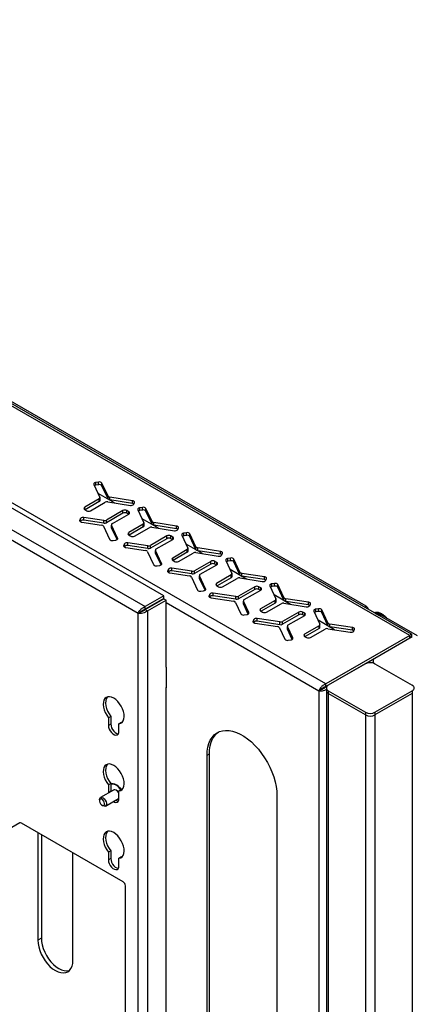
# Model space of a CAD drawing. Units: millimetres. Extents: x 0 to 7128, y 0 to 5040.
# Drawn here: x 6318 to 6556, y 2433 to 3031 of the extents above; entities that cross this region are included whole.
import ezdxf

# ---------------------------------------------------------------- set-up
doc = ezdxf.new("R2010")
doc.units = ezdxf.units.MM
doc.header["$LTSCALE"] = 12

msp = doc.modelspace()

# ---------------------------------------------------------------- linework, layer by layer
at = {"color": 7, "linetype": 'Continuous', "lineweight": 25}
for p, q in [((6554.34, 2657.22), (5906.73, 3031.07)), ((6555.41, 2657.95), (5909.66, 3030.73)), ((6405.14, 2681.3), (5948.45, 2944.94)), ((5937.14, 2938.41), (6393.83, 2674.77)), ((6389.64, 2670.66), (5935.67, 2932.72)), ((6527.88, 2674.94), (6240.08, 2841.08)), ((6503.43, 2627.83), (6202.61, 2801.49)), ((6365.62, 2750.41), (6364, 2750.16)), ((6364, 2748.52), (6364, 2750.16)), ((6365.62, 2748.77), (6365.62, 2750.41)), ((6371.34, 2741.83), (6367.68, 2749.72)), ((6367.68, 2748.09), (6367.68, 2749.72)), ((6362.81, 2748.97), (6366.47, 2741.08)), ((6365.62, 2748.77), (6364, 2748.52)), ((6371.34, 2740.2), (6367.68, 2748.09)), ((6366.04, 2740.14), (6357.22, 2735.05)), ((6366.04, 2738.51), (6357.45, 2733.55)), ((6360.78, 2732.99), (6369.6, 2738.08)), ((6375.32, 2737.7), (6365.38, 2743.44)), ((6366.04, 2738.51), (6366.04, 2740.14)), ((6366.53, 2739.19), (6366.53, 2740.83)), ((6371.23, 2738.33), (6384.89, 2736.22)), ((6371.34, 2740.2), (6371.34, 2741.83)), ((6386.2, 2739.03), (6372.53, 2741.14)), ((6372.53, 2739.51), (6372.53, 2741.14)), ((6386.2, 2737.4), (6372.53, 2739.51)), ((6386.2, 2737.4), (6386.2, 2739.03)), ((6386.95, 2736.91), (6387.39, 2737.84)), ((6357.22, 2733.68), (6358.41, 2732.99)), ((6380.4, 2733.04), (6370.39, 2727.26)), ((6380.4, 2731.4), (6380.4, 2733.04)), ((6383.96, 2732.35), (6382.77, 2733.04)), ((6382.77, 2731.4), (6382.77, 2733.04)), ((6389.48, 2733.57), (6393.14, 2725.68)), ((6392.29, 2735.01), (6390.66, 2734.76)), ((6390.66, 2733.13), (6390.66, 2734.76)), ((6392.29, 2733.38), (6390.66, 2733.13)), ((6392.29, 2733.38), (6392.29, 2735.01)), ((6398.01, 2726.44), (6394.34, 2734.33)), ((6394.34, 2732.69), (6394.34, 2734.33)), ((6398.01, 2724.8), (6394.34, 2732.69)), ((6354.67, 2728.19), (6354.23, 2727.25)), ((6354.67, 2726.55), (6354.58, 2726.37)), ((6354.67, 2726.55), (6354.67, 2728.19)), ((6355.42, 2726.06), (6367.47, 2724.2)), ((6368.77, 2727.01), (6356.72, 2728.87)), ((6356.72, 2727.24), (6356.72, 2728.87)), ((6368.77, 2725.38), (6356.72, 2727.24)), ((6368.77, 2725.38), (6368.77, 2727.01)), ((6380.4, 2731.4), (6370.39, 2725.63)), ((6370.39, 2725.63), (6370.39, 2727.26)), ((6373.96, 2725.2), (6383.96, 2730.98)), ((6383.74, 2730.85), (6382.77, 2731.4)), ((6401.99, 2722.31), (6392.04, 2728.05)), ((6398.01, 2724.8), (6398.01, 2726.44)), ((6412.86, 2723.64), (6399.19, 2725.75)), ((6399.19, 2724.12), (6399.19, 2725.75)), ((6368.65, 2723.51), (6372.32, 2715.62)), ((6373.46, 2724.52), (6373.46, 2722.88)), ((6377.18, 2716.38), (6373.52, 2724.27)), ((6373.52, 2722.63), (6373.52, 2724.27)), ((6376.84, 2715.49), (6373.52, 2722.63)), ((6392.7, 2724.75), (6383.89, 2719.66)), ((6392.7, 2723.11), (6384.11, 2718.15)), ((6387.45, 2717.6), (6396.27, 2722.69)), ((6392.7, 2723.11), (6392.7, 2724.75)), ((6393.2, 2723.8), (6393.2, 2725.43)), ((6397.89, 2722.94), (6411.56, 2720.83)), ((6412.86, 2722), (6399.19, 2724.12)), ((6412.86, 2722), (6412.86, 2723.64)), ((6413.62, 2721.51), (6414.05, 2722.45)), ((6374.37, 2714.94), (6376, 2715.19)), ((6383.89, 2718.29), (6385.07, 2717.6)), ((6407.06, 2717.64), (6397.06, 2711.87)), ((6407.06, 2716.01), (6397.06, 2710.23)), ((6400.62, 2709.81), (6410.63, 2715.59)), ((6407.06, 2716.01), (6407.06, 2717.64)), ((6410.63, 2716.96), (6409.44, 2717.64)), ((6409.44, 2716.01), (6409.44, 2717.64)), ((6410.4, 2715.46), (6409.44, 2716.01)), ((6416.14, 2718.18), (6419.8, 2710.29)), ((6418.95, 2719.62), (6417.33, 2719.37)), ((6417.33, 2717.74), (6417.33, 2719.37)), ((6418.95, 2717.99), (6417.33, 2717.74)), ((6418.95, 2717.99), (6418.95, 2719.62)), ((6424.67, 2711.04), (6421.01, 2718.93)), ((6421.01, 2717.3), (6421.01, 2718.93)), ((6424.67, 2709.41), (6421.01, 2717.3)), ((6381.33, 2712.79), (6380.9, 2711.86)), ((6381.33, 2711.16), (6381.25, 2710.97)), ((6381.33, 2711.16), (6381.33, 2712.79)), ((6382.08, 2710.67), (6394.13, 2708.81)), ((6395.43, 2711.62), (6383.39, 2713.48)), ((6383.39, 2711.85), (6383.39, 2713.48)), ((6395.43, 2709.98), (6383.39, 2711.85)), ((6395.32, 2708.12), (6398.98, 2700.23)), ((6395.43, 2709.98), (6395.43, 2711.62)), ((6397.06, 2710.23), (6397.06, 2711.87)), ((6400.13, 2709.12), (6400.13, 2707.49)), ((6403.85, 2700.98), (6400.19, 2708.87)), ((6400.19, 2707.24), (6400.19, 2708.87)), ((6419.37, 2709.35), (6410.55, 2704.26)), ((6428.65, 2706.91), (6418.7, 2712.66)), ((6419.37, 2707.72), (6419.37, 2709.35)), ((6419.86, 2708.41), (6419.86, 2710.04)), ((6424.67, 2709.41), (6424.67, 2711.04)), ((6439.53, 2708.24), (6425.86, 2710.36)), ((6425.86, 2708.72), (6425.86, 2710.36)), ((6439.53, 2706.61), (6425.86, 2708.72)), ((6439.53, 2706.61), (6439.53, 2708.24)), ((6403.5, 2700.1), (6400.19, 2707.24)), ((6410.55, 2702.89), (6411.74, 2702.21)), ((6419.37, 2707.72), (6410.78, 2702.76)), ((6414.11, 2702.21), (6422.93, 2707.3)), ((6433.73, 2702.25), (6423.72, 2696.47)), ((6424.55, 2707.55), (6438.22, 2705.43)), ((6433.73, 2700.62), (6433.73, 2702.25)), ((6437.29, 2701.56), (6436.1, 2702.25)), ((6436.1, 2700.62), (6436.1, 2702.25)), ((6440.28, 2706.12), (6440.71, 2707.06)), ((6442.8, 2702.79), (6446.47, 2694.9)), ((6445.62, 2704.23), (6443.99, 2703.98)), ((6443.99, 2702.34), (6443.99, 2703.98)), ((6445.62, 2702.59), (6443.99, 2702.34)), ((6445.62, 2702.59), (6445.62, 2704.23)), ((6451.34, 2695.65), (6447.67, 2703.54)), ((6447.67, 2701.91), (6447.67, 2703.54)), ((6451.34, 2694.02), (6447.67, 2701.91)), ((6401.04, 2699.54), (6402.66, 2699.8)), ((6408, 2697.4), (6407.56, 2696.46)), ((6408, 2695.77), (6408, 2697.4)), ((6422.1, 2696.22), (6410.05, 2698.09)), ((6410.05, 2696.45), (6410.05, 2698.09)), ((6422.1, 2694.59), (6410.05, 2696.45)), ((6422.1, 2694.59), (6422.1, 2696.22)), ((6433.73, 2700.62), (6423.72, 2694.84)), ((6423.72, 2694.84), (6423.72, 2696.47)), ((6427.29, 2694.42), (6437.29, 2700.19)), ((6437.06, 2700.06), (6436.1, 2700.62)), ((6455.31, 2691.52), (6445.37, 2697.26)), ((6408, 2695.77), (6407.91, 2695.58)), ((6408.75, 2695.28), (6420.79, 2693.41)), ((6421.98, 2692.73), (6425.64, 2684.84)), ((6426.79, 2693.73), (6426.79, 2692.1)), ((6430.51, 2685.59), (6426.85, 2693.48)), ((6426.85, 2691.85), (6426.85, 2693.48)), ((6430.16, 2684.71), (6426.85, 2691.85)), ((6446.03, 2693.96), (6437.21, 2688.87)), ((6446.03, 2692.33), (6437.44, 2687.37)), ((6440.78, 2686.81), (6449.6, 2691.9)), ((6446.03, 2692.33), (6446.03, 2693.96)), ((6446.52, 2693.01), (6446.52, 2694.65)), ((6451.22, 2692.15), (6464.89, 2690.04)), ((6451.34, 2694.02), (6451.34, 2695.65)), ((6466.19, 2692.85), (6452.52, 2694.96)), ((6452.52, 2693.33), (6452.52, 2694.96)), ((6466.19, 2691.22), (6452.52, 2693.33)), ((6466.19, 2691.22), (6466.19, 2692.85)), ((6466.94, 2690.73), (6467.38, 2691.66)), ((6427.7, 2684.15), (6429.32, 2684.4)), ((6437.21, 2687.5), (6438.4, 2686.81)), ((6460.39, 2686.86), (6450.39, 2681.08)), ((6460.39, 2685.22), (6450.39, 2679.45)), ((6453.95, 2679.02), (6463.96, 2684.8)), ((6460.39, 2685.22), (6460.39, 2686.86)), ((6463.96, 2686.17), (6462.77, 2686.86)), ((6462.77, 2685.22), (6462.77, 2686.86)), ((6463.73, 2684.67), (6462.77, 2685.22)), ((6469.47, 2687.39), (6473.13, 2679.5)), ((6472.28, 2688.83), (6470.66, 2688.58)), ((6470.66, 2686.95), (6470.66, 2688.58)), ((6472.28, 2687.2), (6470.66, 2686.95)), ((6472.28, 2687.2), (6472.28, 2688.83)), ((6478, 2680.26), (6474.34, 2688.15)), ((6474.34, 2686.51), (6474.34, 2688.15)), ((6478, 2678.62), (6474.34, 2686.51)), ((6405.14, 2681.3), (6393.83, 2674.77)), ((6405.14, 2679.67), (6393.83, 2673.14)), ((6393.88, 2673.05), (6405.19, 2679.58)), ((6395.29, 2672.23), (6406.61, 2678.76)), ((6405.14, 2679.67), (6405.14, 2681.3)), ((6405.19, 2679.58), (6406.61, 2678.76)), ((6406.61, 2637.94), (6406.61, 2678.76)), ((6433.04, 2682.26), (6432.6, 2681.32)), ((6433.04, 2680.63), (6432.95, 2680.44)), ((6433.04, 2680.63), (6433.04, 2682.26)), ((6433.79, 2680.13), (6447.46, 2678.02)), ((6448.76, 2680.83), (6435.1, 2682.94)), ((6435.1, 2681.31), (6435.1, 2682.94)), ((6448.76, 2679.2), (6435.1, 2681.31)), ((6448.76, 2679.2), (6448.76, 2680.83)), ((6450.39, 2679.45), (6450.39, 2681.08)), ((6453.46, 2678.34), (6453.46, 2676.71)), ((6456.74, 2671.13), (6453.52, 2678.09)), ((6453.52, 2676.45), (6453.52, 2678.09)), ((6472.7, 2678.57), (6463.88, 2673.48)), ((6481.98, 2676.13), (6472.03, 2681.87)), ((6472.7, 2676.93), (6472.7, 2678.57)), ((6473.19, 2677.62), (6473.19, 2679.25)), ((6478, 2678.62), (6478, 2680.26)), ((6492.86, 2677.46), (6479.19, 2679.57)), ((6479.19, 2677.94), (6479.19, 2679.57)), ((6492.86, 2675.82), (6479.19, 2677.94)), ((6393.83, 2673.14), (6393.83, 2674.77)), ((6393.88, 2673.05), (6395.29, 2672.23)), ((6395.29, 2672.23), (6395.29, 2104.04)), ((6448.65, 2677.33), (6451.87, 2670.38)), ((6456.39, 2670.25), (6453.52, 2676.45)), ((6463.88, 2672.11), (6465.07, 2671.42)), ((6472.7, 2676.93), (6464.11, 2671.98)), ((6467.44, 2671.42), (6476.26, 2676.51)), ((6477.88, 2676.76), (6491.55, 2674.65)), ((6492.86, 2675.82), (6492.86, 2677.46)), ((6493.61, 2675.33), (6494.04, 2676.27)), ((6496.13, 2672), (6499.8, 2664.11)), ((6498.94, 2673.44), (6497.32, 2673.19)), ((6497.32, 2671.56), (6497.32, 2673.19)), ((6498.94, 2671.81), (6498.94, 2673.44)), ((6504.66, 2664.86), (6501, 2672.75)), ((6501, 2671.12), (6501, 2672.75)), ((6389.64, 2670.66), (6391.05, 2671.47)), ((6389.64, 2105.61), (6389.64, 2670.66)), ((6453.93, 2669.69), (6455.55, 2669.95)), ((6459.7, 2666.87), (6459.27, 2665.93)), ((6459.7, 2665.23), (6459.7, 2666.87)), ((6475.43, 2665.44), (6461.76, 2667.55)), ((6461.76, 2665.92), (6461.76, 2667.55)), ((6487.06, 2671.46), (6477.05, 2665.69)), ((6487.06, 2669.83), (6477.05, 2664.06)), ((6480.61, 2663.63), (6490.62, 2669.41)), ((6487.06, 2669.83), (6487.06, 2671.46)), ((6490.62, 2670.78), (6489.43, 2671.46)), ((6489.43, 2669.83), (6489.43, 2671.46)), ((6490.39, 2669.28), (6489.43, 2669.83)), ((6498.94, 2671.81), (6497.32, 2671.56)), ((6508.64, 2660.73), (6498.7, 2666.48)), ((6504.66, 2663.23), (6501, 2671.12)), ((6532.78, 2671.08), (6532.73, 2671.05)), ((6533.2, 2671.2), (6532.83, 2670.99)), ((6533.64, 2671.27), (6532.99, 2670.9)), ((6533.18, 2670.79), (6533.8, 2671.15)), ((6534.1, 2671.29), (6533.2, 2670.77)), ((6533.4, 2670.66), (6534.27, 2671.16)), ((6534.57, 2671.26), (6533.46, 2670.62)), ((6533.67, 2670.5), (6534.75, 2671.12)), ((6535.07, 2671.18), (6533.78, 2670.44)), ((6533.86, 2671.15), (6533.82, 2671.15)), ((6534, 2670.31), (6535.24, 2671.03)), ((6535.57, 2671.06), (6534.14, 2670.23)), ((6534.39, 2671.16), (6534.28, 2671.16)), ((6534.37, 2670.1), (6535.75, 2670.9)), ((6536.08, 2670.88), (6534.55, 2670)), ((6534.92, 2671.1), (6534.76, 2671.12)), ((6534.79, 2669.86), (6536.26, 2670.71)), ((6536.6, 2670.66), (6535, 2669.73)), ((6535.25, 2669.59), (6536.78, 2670.48)), ((6535.45, 2670.99), (6535.26, 2671.04)), ((6537.12, 2670.39), (6535.5, 2669.45)), ((6536.07, 2669.74), (6535.53, 2669.43)), ((6535.98, 2670.82), (6535.76, 2670.9)), ((6536.52, 2670.61), (6536.28, 2670.71)), ((6536.63, 2669.81), (6537.3, 2670.2)), ((6537.64, 2670.07), (6536.98, 2669.69)), ((6558.88, 2657.04), (6537.07, 2669.64)), ((6537.24, 2669.54), (6537.83, 2669.87)), ((6538.16, 2669.71), (6537.55, 2669.36)), ((6537.82, 2669.2), (6538.34, 2669.51)), ((6538.68, 2669.31), (6538.15, 2669.01)), ((6538.43, 2668.85), (6538.86, 2669.1)), ((6539.19, 2668.88), (6538.79, 2668.65)), ((6539.07, 2668.48), (6539.36, 2668.65)), ((6539.68, 2668.4), (6539.45, 2668.26)), ((6539.73, 2668.1), (6539.86, 2668.17)), ((6540.17, 2667.89), (6540.13, 2667.87)), ((6459.7, 2665.23), (6459.62, 2665.05)), ((6460.46, 2664.74), (6474.12, 2662.63)), ((6475.43, 2663.8), (6461.76, 2665.92)), ((6475.31, 2661.94), (6478.54, 2654.99)), ((6475.43, 2663.8), (6475.43, 2665.44)), ((6477.05, 2664.06), (6477.05, 2665.69)), ((6480.12, 2662.95), (6480.12, 2661.31)), ((6483.41, 2655.74), (6480.18, 2662.69)), ((6480.18, 2661.06), (6480.18, 2662.69)), ((6483.06, 2654.86), (6480.18, 2661.06)), ((6499.36, 2663.17), (6490.54, 2658.08)), ((6499.36, 2661.54), (6490.77, 2656.58)), ((6494.11, 2656.03), (6502.92, 2661.12)), ((6499.36, 2661.54), (6499.36, 2663.17)), ((6499.85, 2662.23), (6499.85, 2663.86)), ((6504.55, 2661.37), (6518.22, 2659.25)), ((6504.66, 2663.23), (6504.66, 2664.86)), ((6519.52, 2662.06), (6505.85, 2664.18)), ((6505.85, 2662.55), (6505.85, 2664.18)), ((6519.52, 2660.43), (6505.85, 2662.55)), ((6519.52, 2660.43), (6519.52, 2662.06)), ((6520.27, 2659.94), (6520.71, 2660.88)), ((6480.6, 2654.3), (6482.22, 2654.55)), ((6490.54, 2656.71), (6491.73, 2656.03)), ((6554.34, 2657.22), (6503.43, 2627.83)), ((6554.34, 2655.58), (6503.43, 2626.19)), ((6555.81, 2656.37), (6533.18, 2643.31)), ((6554.34, 2655.58), (6554.34, 2657.22)), ((6555.31, 2656.66), (6554.44, 2656.16)), ((6554.44, 2656.16), (6555.31, 2656.66)), ((6555.81, 2656.37), (6555.31, 2656.66)), ((6532.7, 2642.97), (6528.1, 2640.32)), ((6406.75, 2638.02), (6406.61, 2638.1)), ((6406.75, 2638.02), (6406.61, 2637.94)), ((6406.75, 2625.44), (6406.75, 2638.02)), ((6527.52, 2640.04), (6504.9, 2626.98)), ((6532.01, 2640.94), (6531.46, 2640.63)), ((6532.01, 2641.68), (6532.01, 2640.51)), ((6533.18, 2640.04), (6555.81, 2626.98)), ((6406.75, 2625.77), (6406.61, 2625.69)), ((6406.61, 2163.64), (6406.61, 2625.69)), ((6406.61, 2625.53), (6406.75, 2625.44)), ((6499.24, 2623.71), (6500.65, 2624.53)), ((6500.57, 2624.56), (6500.57, 2624.54)), ((6502.01, 2624.96), (6502.01, 2625.19)), ((6503.43, 2626.19), (6503.43, 2627.83)), ((6504.41, 2626.65), (6503.48, 2626.11)), ((6503.48, 2626.11), (6503.9, 2625.86)), ((6503.72, 2625.35), (6503.72, 2623.71)), ((6506.03, 2627.69), (6506.06, 2627.65)), ((6508.15, 2628.92), (6508.18, 2628.88)), ((6508.67, 2629.16), (6508.64, 2629.2)), ((6499.24, 2623.71), (6499.24, 2058.67)), ((6503.72, 2623.71), (6503.72, 1973.89)), ((6504.9, 2623.71), (6527.52, 2610.65)), ((6504.9, 2623.71), (6504.9, 2622.08)), ((6527.52, 2609.02), (6504.9, 2622.08)), ((6504.9, 2622.08), (6504.9, 1972.47)), ((6533.18, 2610.65), (6555.81, 2623.71)), ((6555.81, 2622.08), (6533.18, 2609.02)), ((6555.81, 2623.71), (6555.81, 2622.08)), ((6555.81, 2622.08), (6555.81, 1965.95)), ((6373.02, 2608.15), (6371.61, 2607.34)), ((6371.61, 2607.34), (6371.61, 2602.68)), ((6373.02, 2608.15), (6373.02, 2603.5)), ((6527.52, 2610.65), (6527.52, 2609.02)), ((6527.52, 2609.02), (6527.52, 1959.41)), ((6533.18, 2610.65), (6533.18, 2609.02)), ((6533.18, 2609.02), (6533.18, 1958.68)), ((6373.02, 2603.5), (6371.61, 2602.68)), ((6379.38, 2604.48), (6377.97, 2603.66)), ((6377.97, 2599.01), (6377.97, 2603.66)), ((6379.38, 2604.48), (6379.94, 2604.58)), ((6431.36, 2584.51), (6432.77, 2585.33)), ((6431.36, 2176.24), (6431.36, 2584.51)), ((6432.77, 2177.06), (6432.77, 2585.33)), ((6373.02, 2567.33), (6371.61, 2566.51)), ((6371.61, 2566.51), (6371.61, 2561.85)), ((6373.02, 2567.33), (6373.02, 2562.67)), ((6373.09, 2566.89), (6373.02, 2566.85)), ((6374.7, 2563.43), (6366.78, 2558.86)), ((6373.02, 2562.67), (6371.61, 2561.85)), ((6371.61, 2561.85), (6371.61, 2561.65)), ((6373.02, 2562.67), (6373.02, 2562.46)), ((6377.7, 2558.23), (6377.97, 2558.46)), ((6379.38, 2563.65), (6377.97, 2562.84)), ((6377.97, 2558.18), (6377.97, 2562.84)), ((6379.38, 2563.65), (6379.94, 2563.75)), ((6473.78, 2560.02), (6473.78, 2151.75)), ((6366.16, 2557.48), (6366.16, 2556.83)), ((6367.72, 2554.14), (6368.28, 2553.81)), ((6369.78, 2553.66), (6377.7, 2558.23)), ((6317.82, 2543.45), (6277.62, 2520.23)), ((6380.44, 2507.76), (6318.8, 2543.34)), ((6328.83, 2537.54), (6328.83, 2472.22)), ((6330.95, 2536.33), (6330.95, 2473.44)), ((6350.04, 2459.97), (6350.04, 2525.3)), ((6373.02, 2526.5), (6371.61, 2525.68)), ((6371.61, 2525.68), (6371.61, 2521.03)), ((6373.02, 2526.5), (6373.02, 2521.84)), ((6379.38, 2522.83), (6377.97, 2522.01)), ((6379.38, 2522.83), (6379.94, 2522.92)), ((6373.02, 2521.84), (6371.61, 2521.03)), ((6377.97, 2517.35), (6377.97, 2522.01)), ((6381.86, 2278.31), (6381.86, 2505.31)), ((6330.95, 2473.44), (6328.83, 2472.22))]:
    msp.add_line(p, q, dxfattribs=at)
at = {"color": 8, "linetype": 'Continuous', "lineweight": 25}
for p, q in [((6357.22, 2733.68), (6357.22, 2735.05)), ((6383.96, 2730.98), (6383.96, 2732.35)), ((6354.23, 2726.75), (6354.23, 2727.25)), ((6377.18, 2715.87), (6377.18, 2716.38)), ((6383.89, 2718.29), (6383.89, 2719.66)), ((6410.63, 2715.59), (6410.63, 2716.96)), ((6380.9, 2711.36), (6380.9, 2711.86)), ((6410.55, 2702.89), (6410.55, 2704.26)), ((6403.85, 2700.48), (6403.85, 2700.98)), ((6407.56, 2695.96), (6407.56, 2696.46)), ((6437.29, 2700.19), (6437.29, 2701.56)), ((6430.51, 2685.09), (6430.51, 2685.59)), ((6437.21, 2687.5), (6437.21, 2688.87)), ((6463.96, 2684.8), (6463.96, 2686.17)), ((6403.73, 2678.85), (6403.83, 2678.79)), ((6432.6, 2680.82), (6432.6, 2681.32)), ((6406.61, 2677.19), (6499.24, 2623.71)), ((6463.88, 2672.11), (6463.88, 2673.48)), ((6526.93, 2674.4), (6527.88, 2674.94)), ((6456.74, 2670.63), (6456.74, 2671.13)), ((6459.27, 2665.43), (6459.27, 2665.93)), ((6490.62, 2669.41), (6490.62, 2670.78)), ((6537.07, 2669.64), (6536.12, 2669.09)), ((6483.41, 2655.24), (6483.41, 2655.74)), ((6490.54, 2656.71), (6490.54, 2658.08)), ((6328.84, 2537.55), (6328.83, 2537.54))]:
    msp.add_line(p, q, dxfattribs=at)
at = {"color": 7, "linetype": 'Continuous', "lineweight": 25, "flags": 128}
for points in [[(6364, 2750.16), (6363.69, 2750.09), (6363.41, 2749.99), (6363.17, 2749.86), (6362.98, 2749.7), (6362.84, 2749.53), (6362.77, 2749.34), (6362.76, 2749.15), (6362.81, 2748.97)], [(6387.39, 2737.84), (6387.44, 2738.03), (6387.43, 2738.22), (6387.35, 2738.4), (6387.22, 2738.58), (6387.03, 2738.73), (6386.79, 2738.86), (6386.51, 2738.96), (6386.2, 2739.03)], [(6390.66, 2734.76), (6390.36, 2734.7), (6390.08, 2734.59), (6389.84, 2734.46), (6389.64, 2734.31), (6389.51, 2734.14), (6389.43, 2733.95), (6389.42, 2733.76), (6389.48, 2733.57)], [(6354.23, 2727.25), (6354.18, 2727.06), (6354.19, 2726.87), (6354.26, 2726.69), (6354.4, 2726.51), (6354.59, 2726.36), (6354.83, 2726.23), (6355.11, 2726.13), (6355.42, 2726.06)], [(6373.52, 2722.63), (6373.48, 2722.76), (6373.46, 2722.88)], [(6414.05, 2722.45), (6414.1, 2722.64), (6414.09, 2722.83), (6414.02, 2723.01), (6413.88, 2723.19), (6413.69, 2723.34), (6413.45, 2723.47), (6413.17, 2723.57), (6412.86, 2723.64)], [(6376, 2715.19), (6376.3, 2715.26), (6376.58, 2715.36), (6376.82, 2715.49), (6377.02, 2715.64), (6377.15, 2715.81), (6377.23, 2716), (6377.24, 2716.19), (6377.18, 2716.38)], [(6417.33, 2719.37), (6417.02, 2719.3), (6416.74, 2719.2), (6416.5, 2719.07), (6416.31, 2718.92), (6416.17, 2718.74), (6416.1, 2718.56), (6416.09, 2718.37), (6416.14, 2718.18)], [(6380.9, 2711.86), (6380.84, 2711.67), (6380.85, 2711.48), (6380.93, 2711.29), (6381.06, 2711.12), (6381.26, 2710.97), (6381.5, 2710.84), (6381.78, 2710.74), (6382.08, 2710.67)], [(6440.71, 2707.06), (6440.77, 2707.24), (6440.76, 2707.43), (6440.68, 2707.62), (6440.55, 2707.79), (6440.35, 2707.95), (6440.11, 2708.08), (6439.83, 2708.18), (6439.53, 2708.24)], [(6400.19, 2707.24), (6400.14, 2707.36), (6400.13, 2707.49)], [(6443.99, 2703.98), (6443.68, 2703.91), (6443.4, 2703.81), (6443.16, 2703.68), (6442.97, 2703.52), (6442.84, 2703.35), (6442.76, 2703.17), (6442.75, 2702.98), (6442.8, 2702.79)], [(6402.66, 2699.8), (6402.97, 2699.86), (6403.25, 2699.96), (6403.49, 2700.09), (6403.68, 2700.25), (6403.82, 2700.42), (6403.89, 2700.61), (6403.9, 2700.8), (6403.85, 2700.98)], [(6407.56, 2696.46), (6407.51, 2696.28), (6407.52, 2696.09), (6407.59, 2695.9), (6407.73, 2695.73), (6407.92, 2695.57), (6408.16, 2695.44), (6408.44, 2695.34), (6408.75, 2695.28)], [(6426.85, 2691.85), (6426.81, 2691.97), (6426.79, 2692.1)], [(6467.38, 2691.66), (6467.43, 2691.85), (6467.42, 2692.04), (6467.35, 2692.23), (6467.21, 2692.4), (6467.02, 2692.55), (6466.78, 2692.68), (6466.5, 2692.78), (6466.19, 2692.85)], [(6429.32, 2684.4), (6429.63, 2684.47), (6429.91, 2684.57), (6430.15, 2684.7), (6430.35, 2684.85), (6430.48, 2685.03), (6430.56, 2685.21), (6430.57, 2685.4), (6430.51, 2685.59)], [(6470.66, 2688.58), (6470.35, 2688.52), (6470.07, 2688.42), (6469.83, 2688.29), (6469.64, 2688.13), (6469.5, 2687.96), (6469.43, 2687.77), (6469.42, 2687.58), (6469.47, 2687.39)], [(6432.6, 2681.32), (6432.55, 2681.13), (6432.56, 2680.94), (6432.63, 2680.76), (6432.77, 2680.59), (6432.96, 2680.43), (6433.2, 2680.3), (6433.48, 2680.2), (6433.79, 2680.13)], [(6453.52, 2676.45), (6453.47, 2676.58), (6453.46, 2676.71)], [(6494.04, 2676.27), (6494.1, 2676.46), (6494.09, 2676.65), (6494.01, 2676.83), (6493.88, 2677.01), (6493.68, 2677.16), (6493.44, 2677.29), (6493.16, 2677.39), (6492.86, 2677.46)], [(6497.32, 2673.19), (6497.01, 2673.12), (6496.73, 2673.02), (6496.49, 2672.89), (6496.3, 2672.74), (6496.17, 2672.56), (6496.09, 2672.38), (6496.08, 2672.19), (6496.13, 2672)], [(6455.55, 2669.95), (6455.86, 2670.01), (6456.14, 2670.11), (6456.38, 2670.24), (6456.57, 2670.4), (6456.71, 2670.57), (6456.79, 2670.76), (6456.8, 2670.95), (6456.74, 2671.13)], [(6459.27, 2665.93), (6459.21, 2665.74), (6459.22, 2665.55), (6459.3, 2665.37), (6459.44, 2665.19), (6459.63, 2665.04), (6459.87, 2664.91), (6460.15, 2664.81), (6460.46, 2664.74)], [(6480.18, 2661.06), (6480.14, 2661.19), (6480.12, 2661.31)], [(6520.71, 2660.88), (6520.76, 2661.06), (6520.75, 2661.25), (6520.68, 2661.44), (6520.54, 2661.61), (6520.35, 2661.77), (6520.11, 2661.9), (6519.83, 2662), (6519.52, 2662.06)], [(6482.22, 2654.55), (6482.53, 2654.62), (6482.81, 2654.72), (6483.05, 2654.85), (6483.24, 2655), (6483.38, 2655.18), (6483.45, 2655.36), (6483.46, 2655.55), (6483.41, 2655.74)], [(6502.01, 2625.19), (6501.99, 2625.48), (6501.96, 2625.63)], [(6377.97, 2603.66), (6379.01, 2603.93), (6379.88, 2604.51), (6380.54, 2605.4), (6380.97, 2606.54), (6381.15, 2607.9), (6381.07, 2609.42), (6380.74, 2611.04), (6380.17, 2612.69), (6379.38, 2614.31), (6378.4, 2615.83), (6377.28, 2617.19), (6376.06, 2618.33), (6374.79, 2619.21), (6373.51, 2619.8), (6372.29, 2620.07), (6371.17, 2620), (6370.2, 2619.61), (6369.41, 2618.9), (6368.84, 2617.91), (6368.51, 2616.67), (6368.43, 2615.24), (6368.61, 2613.67), (6369.04, 2612.03), (6369.7, 2610.39), (6370.57, 2608.8), (6371.61, 2607.34)], [(6371.05, 2619.97), (6370.82, 2619.71), (6370.25, 2618.72), (6369.92, 2617.49), (6369.84, 2616.06), (6370.02, 2614.49), (6370.45, 2612.85), (6371.11, 2611.2), (6371.98, 2609.62), (6373.02, 2608.15)], [(6371.61, 2602.68), (6371.73, 2601.57), (6372.11, 2600.4), (6372.7, 2599.27), (6373.47, 2598.26), (6374.33, 2597.47), (6375.24, 2596.94), (6376.11, 2596.74), (6376.87, 2596.86), (6377.46, 2597.31), (6377.84, 2598.04), (6377.97, 2599.01)], [(6373.02, 2603.5), (6373.15, 2602.39), (6373.52, 2601.22), (6374.12, 2600.08), (6374.88, 2599.08), (6375.75, 2598.28), (6376.65, 2597.76), (6377.52, 2597.55), (6377.63, 2597.55)], [(6431.36, 2584.51), (6431.48, 2587.09), (6431.85, 2589.49), (6432.47, 2591.69), (6433.32, 2593.67), (6434.39, 2595.39), (6435.68, 2596.84), (6437.17, 2598), (6438.84, 2598.87), (6440.66, 2599.42), (6442.63, 2599.65), (6444.72, 2599.56), (6446.89, 2599.15), (6449.14, 2598.42), (6451.42, 2597.39), (6453.72, 2596.07), (6456, 2594.46), (6458.24, 2592.6), (6460.42, 2590.49), (6462.51, 2588.17), (6464.47, 2585.67), (6466.3, 2583.01), (6467.97, 2580.22), (6469.46, 2577.34), (6470.75, 2574.4), (6471.82, 2571.44), (6472.67, 2568.48), (6473.29, 2565.57), (6473.66, 2562.74), (6473.78, 2560.02)], [(6432.77, 2585.33), (6432.89, 2587.91), (6433.27, 2590.31), (6433.88, 2592.51), (6434.73, 2594.48), (6435.81, 2596.21), (6437.1, 2597.66), (6438.29, 2598.63)], [(6377.97, 2562.84), (6379.01, 2563.1), (6379.88, 2563.69), (6380.54, 2564.57), (6380.97, 2565.71), (6381.15, 2567.07), (6381.07, 2568.59), (6380.74, 2570.21), (6380.17, 2571.86), (6379.38, 2573.48), (6378.4, 2575), (6377.28, 2576.36), (6376.06, 2577.5), (6374.79, 2578.39), (6373.51, 2578.97), (6372.29, 2579.24), (6371.17, 2579.17), (6370.2, 2578.78), (6369.41, 2578.07), (6368.84, 2577.08), (6368.51, 2575.84), (6368.43, 2574.41), (6368.61, 2572.85), (6369.04, 2571.21), (6369.7, 2569.56), (6370.57, 2567.97), (6371.61, 2566.51)], [(6371.05, 2579.14), (6370.82, 2578.89), (6370.25, 2577.9), (6369.92, 2576.66), (6369.84, 2575.23), (6370.02, 2573.66), (6370.45, 2572.02), (6371.11, 2570.38), (6371.98, 2568.79), (6373.02, 2567.33)], [(6379.15, 2563.52), (6378.5, 2564.38), (6377.46, 2565.46), (6376.36, 2566.29), (6375.25, 2566.82), (6374.19, 2567.04), (6373.23, 2566.91), (6373.02, 2566.83)], [(6379.46, 2563.66), (6378.79, 2564.55), (6377.75, 2565.63), (6376.65, 2566.46), (6375.54, 2566.99), (6374.48, 2567.2), (6373.52, 2567.08), (6373.09, 2566.89)], [(6366.16, 2557.48), (6366.21, 2557.96), (6366.48, 2558.59), (6366.97, 2558.94), (6367.62, 2558.97), (6368.35, 2558.67), (6369.07, 2558.08), (6369.7, 2557.27), (6370.15, 2556.33), (6370.38, 2555.39)], [(6377.97, 2561.17), (6377.62, 2561.84), (6376.99, 2562.65), (6376.27, 2563.24), (6375.54, 2563.54), (6374.89, 2563.51), (6374.7, 2563.43)], [(6369.26, 2555.3), (6369.06, 2556.08), (6368.65, 2556.83), (6368.1, 2557.45), (6367.5, 2557.84), (6366.92, 2557.94), (6366.47, 2557.73), (6366.21, 2557.25), (6366.18, 2556.57), (6366.38, 2555.79), (6366.78, 2555.04), (6367.33, 2554.42), (6367.94, 2554.03), (6368.51, 2553.93), (6368.96, 2554.14), (6369.22, 2554.62), (6369.26, 2555.3)], [(6370.38, 2555.39), (6370.36, 2554.56), (6370.08, 2553.93), (6369.59, 2553.58), (6368.94, 2553.55), (6368.28, 2553.81)], [(6374.61, 2556.45), (6375.24, 2556.12), (6376.11, 2555.91), (6376.87, 2556.04), (6377.46, 2556.48), (6377.84, 2557.22), (6377.97, 2558.18)], [(6377.97, 2522.01), (6379.01, 2522.27), (6379.88, 2522.86), (6380.54, 2523.74), (6380.97, 2524.89), (6381.15, 2526.24), (6381.07, 2527.76), (6380.74, 2529.38), (6380.17, 2531.03), (6379.38, 2532.65), (6378.4, 2534.17), (6377.28, 2535.53), (6376.06, 2536.68), (6374.79, 2537.56), (6373.51, 2538.15), (6372.29, 2538.41), (6371.17, 2538.35), (6370.2, 2537.95), (6369.41, 2537.24), (6368.84, 2536.25), (6368.51, 2535.02), (6368.43, 2533.59), (6368.61, 2532.02), (6369.04, 2530.38), (6369.7, 2528.73), (6370.57, 2527.15), (6371.61, 2525.68)], [(6371.05, 2538.32), (6370.82, 2538.06), (6370.25, 2537.07), (6369.92, 2535.83), (6369.84, 2534.4), (6370.02, 2532.84), (6370.45, 2531.2), (6371.11, 2529.55), (6371.98, 2527.96), (6373.02, 2526.5)], [(6371.61, 2521.03), (6371.73, 2519.92), (6372.11, 2518.75), (6372.7, 2517.61), (6373.47, 2516.61), (6374.33, 2515.81), (6375.24, 2515.29), (6376.11, 2515.08), (6376.87, 2515.21), (6377.46, 2515.66), (6377.84, 2516.39), (6377.97, 2517.35)], [(6373.02, 2521.84), (6373.15, 2520.73), (6373.52, 2519.56), (6374.12, 2518.43), (6374.88, 2517.43), (6375.75, 2516.63), (6376.65, 2516.11), (6377.52, 2515.9), (6377.63, 2515.9)], [(6328.83, 2472.22), (6328.96, 2470.23), (6329.34, 2468.13), (6329.98, 2465.99), (6330.85, 2463.85), (6331.93, 2461.77), (6333.2, 2459.79), (6334.62, 2457.96), (6336.15, 2456.34), (6337.77, 2454.96), (6339.43, 2453.85), (6341.09, 2453.04), (6342.71, 2452.56), (6344.25, 2452.4), (6345.67, 2452.59), (6346.93, 2453.11), (6348.01, 2453.94), (6348.88, 2455.08), (6349.52, 2456.49), (6349.91, 2458.13), (6350.04, 2459.97)], [(6330.95, 2473.44), (6331.08, 2471.45), (6331.47, 2469.36), (6332.1, 2467.22), (6332.97, 2465.08), (6334.05, 2462.99), (6335.32, 2461.01), (6336.74, 2459.19), (6338.28, 2457.56), (6339.89, 2456.18), (6341.55, 2455.07), (6343.21, 2454.27), (6344.83, 2453.78), (6346.37, 2453.63), (6347.79, 2453.81), (6347.92, 2453.85)]]:
    msp.add_lwpolyline(points, dxfattribs=at)
at = {"color": 8, "linetype": 'Continuous', "lineweight": 25, "flags": 128}
for points in [[(6532.9, 2671.03), (6532.87, 2671.06), (6532.82, 2671.08), (6532.79, 2671.08), (6532.78, 2671.08)], [(6533.35, 2671.1), (6533.33, 2671.14), (6533.29, 2671.18), (6533.25, 2671.2), (6533.21, 2671.2), (6533.2, 2671.2)], [(6533.8, 2671.15), (6533.78, 2671.2), (6533.74, 2671.24), (6533.7, 2671.27), (6533.66, 2671.28), (6533.64, 2671.27)], [(6534.27, 2671.16), (6534.24, 2671.21), (6534.21, 2671.26), (6534.17, 2671.29), (6534.13, 2671.3), (6534.1, 2671.29)], [(6534.75, 2671.12), (6534.73, 2671.17), (6534.69, 2671.22), (6534.65, 2671.25), (6534.61, 2671.27), (6534.58, 2671.26), (6534.57, 2671.26)], [(6535.24, 2671.03), (6535.22, 2671.09), (6535.19, 2671.13), (6535.15, 2671.17), (6535.11, 2671.19), (6535.07, 2671.19), (6535.07, 2671.18)], [(6535.75, 2670.9), (6535.73, 2670.95), (6535.7, 2671), (6535.66, 2671.04), (6535.62, 2671.06), (6535.58, 2671.06), (6535.57, 2671.06)], [(6536.26, 2670.71), (6536.25, 2670.76), (6536.22, 2670.81), (6536.18, 2670.86), (6536.14, 2670.88), (6536.1, 2670.89), (6536.08, 2670.88)], [(6536.78, 2670.48), (6536.77, 2670.53), (6536.74, 2670.58), (6536.71, 2670.63), (6536.67, 2670.65), (6536.63, 2670.66), (6536.6, 2670.66)], [(6537.3, 2670.2), (6537.29, 2670.25), (6537.27, 2670.3), (6537.24, 2670.35), (6537.2, 2670.38), (6537.15, 2670.39), (6537.12, 2670.39)], [(6537.83, 2669.87), (6537.82, 2669.92), (6537.8, 2669.98), (6537.77, 2670.03), (6537.73, 2670.06), (6537.68, 2670.08), (6537.65, 2670.07), (6537.64, 2670.07)], [(6538.34, 2669.51), (6538.34, 2669.56), (6538.32, 2669.61), (6538.29, 2669.66), (6538.25, 2669.7), (6538.21, 2669.72), (6538.17, 2669.72), (6538.16, 2669.71)], [(6538.86, 2669.1), (6538.86, 2669.15), (6538.84, 2669.2), (6538.81, 2669.25), (6538.78, 2669.29), (6538.73, 2669.32), (6538.7, 2669.32), (6538.68, 2669.31)], [(6539.36, 2668.65), (6539.37, 2668.7), (6539.35, 2668.75), (6539.33, 2668.8), (6539.29, 2668.85), (6539.25, 2668.87), (6539.21, 2668.88), (6539.19, 2668.88)], [(6539.86, 2668.17), (6539.86, 2668.21), (6539.85, 2668.27), (6539.83, 2668.32), (6539.79, 2668.36), (6539.75, 2668.4), (6539.71, 2668.41), (6539.68, 2668.4)], [(6540.34, 2667.75), (6540.32, 2667.8), (6540.29, 2667.85), (6540.24, 2667.88), (6540.2, 2667.9), (6540.17, 2667.89), (6540.17, 2667.89)]]:
    msp.add_lwpolyline(points, dxfattribs=at)
at = {"color": 7, "linetype": 'Continuous', "lineweight": 25}
for centre, radius, start, end in [((6366.12, 2748.48), 1.99, 38.60958, 104.52425), ((6364.25, 2746.52), 2.02, 97.17537, 122.74217), ((6366.12, 2746.84), 1.99, 38.60958, 104.52425), ((6365.78, 2740.83), 0.739, 290.74208, 19.461), ((6365.69, 2739.28), 0.849, 294.52506, 354.1548), ((6370.79, 2735.79), 2.58, 80.2289, 117.35717), ((6372.62, 2742.68), 1.53, 213.43888, 266.5665), ((6372.62, 2741.04), 1.53, 213.43888, 266.5665), ((6357.48, 2734.36), 0.734, 110.78342, 249.21658), ((6359.6, 2735.29), 2.58, 242.60967, 297.39033), ((6381.59, 2730.74), 2.58, 62.60967, 117.39033), ((6381.59, 2729.11), 2.58, 62.60967, 117.39033), ((6383.7, 2731.67), 0.734, 290.78342, 69.21658), ((6385.39, 2738.15), 1.99, 255.47575, 321.39042), ((6385.95, 2735.39), 2.02, 57.25783, 82.82463), ((6390.92, 2731.13), 2.02, 97.17537, 122.74217), ((6392.79, 2733.08), 1.99, 38.60958, 104.52425), ((6392.79, 2731.45), 1.99, 38.60958, 104.52425), ((6356.22, 2726.94), 1.99, 75.47575, 141.39042), ((6356.22, 2725.31), 1.99, 75.47575, 141.39042), ((6369.21, 2729.55), 2.58, 260.2289, 297.35717), ((6399.29, 2727.28), 1.53, 213.43888, 266.5665), ((6367.37, 2722.67), 1.53, 33.43888, 86.5665), ((6369.21, 2727.92), 2.58, 260.2289, 297.35717), ((6374.22, 2724.51), 0.739, 110.74208, 199.461), ((6392.44, 2725.44), 0.739, 290.74208, 19.461), ((6392.35, 2723.89), 0.849, 294.52506, 354.1548), ((6397.45, 2720.4), 2.58, 80.2289, 117.35717), ((6399.29, 2725.65), 1.53, 213.43888, 266.5665), ((6412.06, 2722.76), 1.99, 255.47575, 321.39042), ((6412.61, 2720), 2.02, 57.25783, 82.82463), ((6373.87, 2716.87), 1.99, 218.60958, 284.52425), ((6384.15, 2718.97), 0.734, 110.78342, 249.21658), ((6386.26, 2719.89), 2.58, 242.60967, 297.39033), ((6408.25, 2715.35), 2.58, 62.60967, 117.39033), ((6408.25, 2713.72), 2.58, 62.60967, 117.39033), ((6410.37, 2716.27), 0.734, 290.78342, 69.21658), ((6417.58, 2715.73), 2.02, 97.17537, 122.74217), ((6419.45, 2717.69), 1.99, 38.60958, 104.52425), ((6419.45, 2716.06), 1.99, 38.60958, 104.52425), ((6382.89, 2711.55), 1.99, 75.47575, 141.39042), ((6382.89, 2709.92), 1.99, 75.47575, 141.39042), ((6394.04, 2707.28), 1.53, 33.43888, 86.5665), ((6395.87, 2714.16), 2.58, 260.2289, 297.35717), ((6395.87, 2712.52), 2.58, 260.2289, 297.35717), ((6400.88, 2709.12), 0.739, 110.74208, 199.461), ((6419.11, 2710.04), 0.739, 290.74208, 19.461), ((6419.02, 2708.49), 0.849, 294.52506, 354.1548), ((6425.95, 2711.89), 1.53, 213.43888, 266.5665), ((6425.95, 2710.26), 1.53, 213.43888, 266.5665), ((6410.81, 2703.58), 0.734, 110.78342, 249.21658), ((6412.93, 2704.5), 2.58, 242.60967, 297.39033), ((6424.12, 2705.01), 2.58, 80.2289, 117.35717), ((6434.92, 2699.96), 2.58, 62.60967, 117.39033), ((6438.72, 2707.36), 1.99, 255.47575, 321.39042), ((6439.27, 2704.61), 2.02, 57.25783, 82.82463), ((6444.24, 2700.34), 2.02, 97.17537, 122.74217), ((6446.12, 2702.3), 1.99, 38.60958, 104.52425), ((6446.12, 2700.66), 1.99, 38.60958, 104.52425), ((6400.54, 2701.47), 1.99, 218.60958, 284.52425), ((6409.55, 2696.16), 1.99, 75.47575, 141.39042), ((6409.55, 2694.52), 1.99, 75.47575, 141.39042), ((6422.54, 2698.76), 2.58, 260.2289, 297.35717), ((6434.92, 2698.32), 2.58, 62.60967, 117.39033), ((6437.03, 2700.88), 0.734, 290.78342, 69.21658), ((6420.7, 2691.88), 1.53, 33.43888, 86.5665), ((6422.54, 2697.13), 2.58, 260.2289, 297.35717), ((6427.55, 2693.73), 0.739, 110.74208, 199.461), ((6445.77, 2694.65), 0.739, 290.74208, 19.461), ((6445.68, 2693.1), 0.849, 294.52506, 354.1548), ((6450.78, 2689.61), 2.58, 80.2289, 117.35717), ((6452.61, 2696.5), 1.53, 213.43888, 266.5665), ((6452.61, 2694.86), 1.53, 213.43888, 266.5665), ((6465.39, 2691.97), 1.99, 255.47575, 321.39042), ((6465.94, 2689.21), 2.02, 57.25783, 82.82463), ((6427.2, 2686.08), 1.99, 218.60958, 284.52425), ((6437.47, 2688.18), 0.734, 110.78342, 249.21658), ((6439.59, 2689.11), 2.58, 242.60967, 297.39033), ((6461.58, 2684.56), 2.58, 62.60967, 117.39033), ((6461.58, 2682.93), 2.58, 62.60967, 117.39033), ((6463.7, 2685.49), 0.734, 290.78342, 69.21658), ((6470.91, 2684.95), 2.02, 97.17537, 122.74217), ((6472.78, 2686.9), 1.99, 38.60958, 104.52425), ((6472.78, 2685.27), 1.99, 38.60958, 104.52425), ((6434.6, 2681.01), 1.99, 75.47575, 141.39042), ((6434.6, 2679.38), 1.99, 75.47575, 141.39042), ((6447.37, 2676.49), 1.53, 33.43888, 86.5665), ((6449.2, 2683.37), 2.58, 260.2289, 297.35717), ((6449.2, 2681.74), 2.58, 260.2289, 297.35717), ((6454.21, 2678.33), 0.739, 110.74208, 199.461), ((6472.43, 2679.26), 0.739, 290.74208, 19.461), ((6479.28, 2681.1), 1.53, 213.43888, 266.5665), ((6479.28, 2679.47), 1.53, 213.43888, 266.5665), ((6464.14, 2672.79), 0.734, 110.78342, 249.21658), ((6472.34, 2677.71), 0.849, 294.52506, 354.1548), ((6477.45, 2674.22), 2.58, 80.2289, 117.35717), ((6492.05, 2676.58), 1.99, 255.47575, 321.39042), ((6492.6, 2673.82), 2.02, 57.25783, 82.82463), ((6499.44, 2671.51), 1.99, 38.60958, 104.52425), ((6526.16, 2672.3), 3.15, 14.21812, 56.93366), ((6453.43, 2671.62), 1.99, 218.60958, 284.52425), ((6461.26, 2665.62), 1.99, 75.47575, 141.39042), ((6461.26, 2663.99), 1.99, 75.47575, 141.39042), ((6466.25, 2673.71), 2.58, 242.60967, 297.39033), ((6488.24, 2669.17), 2.58, 62.60967, 117.39033), ((6488.24, 2667.54), 2.58, 62.60967, 117.39033), ((6490.36, 2670.09), 0.734, 290.78342, 69.21658), ((6497.57, 2669.55), 2.02, 97.17537, 122.74217), ((6499.44, 2669.88), 1.99, 38.60958, 104.52425), ((6533.92, 2665.18), 6, 74.30694, 77.25225), ((6533.68, 2664.4), 6.82, 69.67536, 72.3804), ((6536.48, 2668.82), 1.01, 54.38242, 114.30712), ((6533.36, 2663.55), 7.72, 65.4162, 67.9051), ((6533.04, 2662.79), 8.55, 62.11911, 64.12647), ((6532.93, 2662.67), 8.71, 61.4868, 63.78495), ((6532.49, 2661.78), 9.69, 57.53825, 60.28398), ((6532.43, 2661.76), 9.74, 57.84502, 59.97721), ((6531.91, 2660.89), 10.75, 54.16489, 56.72683), ((6531.85, 2660.87), 10.81, 54.45113, 56.44059), ((6531.28, 2660.03), 11.82, 50.9999, 53.40539), ((6531.22, 2660), 11.88, 51.26866, 53.13664), ((6530.62, 2659.23), 12.86, 48.01062, 50.28435), ((6530.55, 2659.19), 12.93, 48.26466, 50.03032), ((6529.96, 2658.49), 13.85, 45.1677, 47.33185), ((6529.88, 2658.46), 13.92, 45.40949, 47.09006), ((6529.31, 2657.85), 14.76, 42.44473, 44.51927), ((6529.24, 2657.81), 14.83, 42.67651, 44.28749), ((6474.03, 2661.1), 1.53, 33.43888, 86.5665), ((6475.87, 2667.98), 2.58, 260.2289, 297.35717), ((6475.87, 2666.35), 2.58, 260.2289, 297.35717), ((6480.88, 2662.94), 0.739, 110.74208, 199.461), ((6499.1, 2663.87), 0.739, 290.74208, 19.461), ((6499.01, 2662.31), 0.849, 294.52506, 354.1548), ((6504.11, 2658.83), 2.58, 80.2289, 117.35717), ((6505.94, 2665.71), 1.53, 213.43888, 266.5665), ((6505.94, 2664.08), 1.53, 213.43888, 266.5665), ((6519.27, 2658.43), 2.02, 57.25783, 82.82463), ((6480.1, 2656.23), 1.99, 218.60958, 284.52425), ((6490.8, 2657.4), 0.734, 110.78342, 249.21658), ((6492.92, 2658.32), 2.58, 242.60967, 297.39033), ((6518.72, 2661.18), 1.99, 255.47575, 321.39042), ((6533.8, 2641.68), 1.75, 110.78342, 249.21658), ((6530.35, 2634.58), 6.15, 62.60967, 117.39033), ((6505.51, 2625.35), 1.75, 110.78342, 249.21658), ((6555.19, 2625.35), 1.75, 290.78342, 69.21658), ((6505.73, 2623.91), 2.01, 185.6948, 245.62534), ((6530.35, 2616.11), 6.15, 242.60967, 297.39033), ((6530.35, 2614.48), 6.15, 242.60967, 297.39033), ((6377.72, 2559.63), 2.91, 234.42549, 268.30158), ((6318.22, 2542.52), 1.01, 54.38183, 114.31395), ((6378.79, 2505.17), 3.07, 2.60548, 57.39452)]:
    msp.add_arc(centre, radius, start, end, dxfattribs=at)
at = {"color": 8, "linetype": 'Continuous', "lineweight": 25}
for centre, radius, start, end in [((6534.13, 2666.57), 4.59, 86.84279, 88.33049), ((6534.08, 2665.96), 5.2, 80.72629, 82.5694)]:
    msp.add_arc(centre, radius, start, end, dxfattribs=at)
at = {"color": 7, "linetype": 'Continuous', "lineweight": 25}
for points in [[(6389.64, 2670.66), (6389.79, 2671.04), (6390.11, 2671.82), (6391.1, 2673.08), (6392.38, 2674.18), (6393.35, 2674.57), (6393.83, 2674.77)], [(6395.29, 2672.23), (6394.88, 2671.91), (6394.05, 2671.27), (6392.47, 2670.72), (6390.88, 2670.48), (6390.05, 2670.6), (6389.64, 2670.66)], [(6391.05, 2671.47), (6391.19, 2671.63), (6391.46, 2671.96), (6392.12, 2672.49), (6392.93, 2672.94), (6393.53, 2673.07), (6393.83, 2673.14)], [(6393.88, 2673.05), (6393.67, 2672.82), (6393.26, 2672.37), (6392.47, 2671.9), (6391.67, 2671.58), (6391.26, 2671.51), (6391.05, 2671.47)], [(6503.43, 2627.83), (6502.95, 2627.63), (6501.98, 2627.23), (6500.7, 2626.14), (6499.71, 2624.88), (6499.39, 2624.1), (6499.24, 2623.71)], [(6503.43, 2626.19), (6503.13, 2626.13), (6502.53, 2626), (6501.73, 2625.54), (6501.06, 2625.01), (6500.79, 2624.69), (6500.65, 2624.53)], [(6500.65, 2624.53), (6500.86, 2624.57), (6501.27, 2624.64), (6502.07, 2624.95), (6502.86, 2625.43), (6503.27, 2625.88), (6503.48, 2626.11)]]:
    msp.add_open_spline(points, degree=3, dxfattribs=at)
for points, knots in [([(6532.92, 2671.04), (6532.91, 2671.04), (6532.9, 2671.07), (6532.86, 2671.09), (6532.82, 2671.09), (6532.79, 2671.08), (6532.78, 2671.08)], [0, 0, 0, 0, 0.150048, 0.504442, 0.767477, 1, 1, 1, 1]), ([(6533.37, 2671.11), (6533.37, 2671.12), (6533.36, 2671.14), (6533.33, 2671.17), (6533.29, 2671.2), (6533.24, 2671.21), (6533.21, 2671.21), (6533.2, 2671.2), (6533.2, 2671.2)], [0, 0, 0, 0, 0.0607939, 0.3086444, 0.5690941, 0.7735129, 0.9521048, 1, 1, 1, 1]), ([(6533.83, 2671.14), (6533.82, 2671.16), (6533.81, 2671.19), (6533.78, 2671.24), (6533.73, 2671.27), (6533.69, 2671.28), (6533.66, 2671.28), (6533.64, 2671.27), (6533.64, 2671.27)], [0, 0, 0, 0, 0.178268, 0.385904, 0.601295, 0.780361, 0.932731, 1, 1, 1, 1]), ([(6534.29, 2671.16), (6534.28, 2671.17), (6534.27, 2671.21), (6534.24, 2671.25), (6534.2, 2671.29), (6534.16, 2671.3), (6534.12, 2671.3), (6534.11, 2671.29), (6534.1, 2671.29)], [0, 0, 0, 0, 0.168701, 0.370036, 0.57638, 0.757689, 0.90849, 1, 1, 1, 1]), ([(6534.27, 2671.16), (6534.27, 2671.16), (6534.28, 2671.16), (6534.28, 2671.16), (6534.28, 2671.16)], [0, 0, 0, 0, 0.561087, 1, 1, 1, 1]), ([(6534.77, 2671.12), (6534.76, 2671.14), (6534.76, 2671.17), (6534.73, 2671.22), (6534.69, 2671.25), (6534.64, 2671.27), (6534.6, 2671.28), (6534.58, 2671.27), (6534.58, 2671.26)], [0, 0, 0, 0, 0.1578038, 0.3532867, 0.5515517, 0.7343762, 0.8844698, 1, 1, 1, 1]), ([(6534.75, 2671.12), (6534.75, 2671.12), (6534.76, 2671.13), (6534.76, 2671.13), (6534.76, 2671.13), (6534.76, 2671.13)], [0, 0, 0, 0, 0.468843, 0.935854, 1, 1, 1, 1]), ([(6535.26, 2671.03), (6535.26, 2671.05), (6535.25, 2671.08), (6535.22, 2671.13), (6535.19, 2671.17), (6535.14, 2671.19), (6535.1, 2671.2), (6535.08, 2671.19), (6535.07, 2671.18), (6535.07, 2671.18)], [0, 0, 0, 0, 0.145053, 0.334505, 0.525178, 0.707496, 0.857752, 0.992397, 1, 1, 1, 1]), ([(6535.24, 2671.03), (6535.25, 2671.03), (6535.25, 2671.04), (6535.26, 2671.04), (6535.26, 2671.04), (6535.26, 2671.04)], [0, 0, 0, 0, 0.410413, 0.819223, 1, 1, 1, 1]), ([(6535.76, 2670.9), (6535.76, 2670.91), (6535.76, 2670.94), (6535.73, 2670.99), (6535.7, 2671.04), (6535.65, 2671.06), (6535.61, 2671.07), (6535.58, 2671.07), (6535.57, 2671.06), (6535.57, 2671.06)], [0, 0, 0, 0, 0.131042, 0.314672, 0.498856, 0.693351, 0.842675, 0.974479, 1, 1, 1, 1]), ([(6535.75, 2670.9), (6535.75, 2670.9), (6535.76, 2670.9), (6535.76, 2670.9), (6535.76, 2670.9), (6535.76, 2670.9)], [0, 0, 0, 0, 0.369489, 0.737535, 1, 1, 1, 1]), ([(6536.28, 2670.71), (6536.28, 2670.73), (6536.27, 2670.76), (6536.25, 2670.8), (6536.22, 2670.85), (6536.18, 2670.88), (6536.13, 2670.89), (6536.1, 2670.89), (6536.09, 2670.88), (6536.08, 2670.88)], [0, 0, 0, 0, 0.1163305, 0.2943297, 0.4733871, 0.6593281, 0.8131777, 0.9443685, 1, 1, 1, 1]), ([(6536.26, 2670.71), (6536.26, 2670.71), (6536.27, 2670.71), (6536.28, 2670.72), (6536.28, 2670.72), (6536.28, 2670.72)], [0, 0, 0, 0, 0.3397242, 0.6781214, 1, 1, 1, 1]), ([(6536.79, 2670.48), (6536.79, 2670.49), (6536.79, 2670.52), (6536.78, 2670.57), (6536.75, 2670.62), (6536.71, 2670.65), (6536.66, 2670.67), (6536.63, 2670.67), (6536.61, 2670.66), (6536.6, 2670.66)], [0, 0, 0, 0, 0.1007882, 0.2723312, 0.4469001, 0.6253551, 0.7840852, 0.9155517, 1, 1, 1, 1]), ([(6536.78, 2670.48), (6536.78, 2670.48), (6536.79, 2670.48), (6536.79, 2670.48), (6536.8, 2670.48), (6536.8, 2670.48)], [0, 0, 0, 0, 0.308156, 0.615108, 1, 1, 1, 1]), ([(6537.32, 2670.21), (6537.32, 2670.21), (6537.32, 2670.24), (6537.31, 2670.28), (6537.28, 2670.33), (6537.24, 2670.37), (6537.2, 2670.4), (6537.15, 2670.4), (6537.13, 2670.39), (6537.12, 2670.39)], [0, 0, 0, 0, 0.086384, 0.249912, 0.420011, 0.591745, 0.753494, 0.886225, 1, 1, 1, 1]), ([(6537.3, 2670.2), (6537.31, 2670.2), (6537.31, 2670.2), (6537.32, 2670.2), (6537.32, 2670.2), (6537.32, 2670.21)], [0, 0, 0, 0, 0.325541, 0.649809, 1, 1, 1, 1]), ([(6537.84, 2669.88), (6537.84, 2669.89), (6537.84, 2669.91), (6537.83, 2669.95), (6537.81, 2670), (6537.78, 2670.05), (6537.73, 2670.08), (6537.69, 2670.09), (6537.66, 2670.08), (6537.65, 2670.07), (6537.64, 2670.07)], [0, 0, 0, 0, 0.054786, 0.205376, 0.370179, 0.535511, 0.708942, 0.846048, 0.96543, 1, 1, 1, 1]), ([(6537.83, 2669.87), (6537.83, 2669.87), (6537.83, 2669.88), (6537.84, 2669.88), (6537.84, 2669.88), (6537.84, 2669.88)], [0, 0, 0, 0, 0.347596, 0.693834, 1, 1, 1, 1]), ([(6538.36, 2669.52), (6538.36, 2669.52), (6538.36, 2669.54), (6538.36, 2669.57), (6538.34, 2669.63), (6538.31, 2669.67), (6538.27, 2669.71), (6538.23, 2669.73), (6538.19, 2669.73), (6538.17, 2669.72), (6538.17, 2669.71)], [0, 0, 0, 0, 0.03516, 0.173634, 0.332551, 0.494012, 0.659366, 0.80523, 0.92638, 1, 1, 1, 1]), ([(6538.34, 2669.51), (6538.35, 2669.51), (6538.35, 2669.51), (6538.36, 2669.51), (6538.36, 2669.52), (6538.36, 2669.52)], [0, 0, 0, 0, 0.37551, 0.749554, 1, 1, 1, 1]), ([(6538.87, 2669.11), (6538.87, 2669.11), (6538.88, 2669.12), (6538.88, 2669.16), (6538.87, 2669.21), (6538.84, 2669.26), (6538.8, 2669.3), (6538.76, 2669.32), (6538.72, 2669.33), (6538.69, 2669.32), (6538.68, 2669.32)], [0, 0, 0, 0, 0.019164, 0.146514, 0.297823, 0.456518, 0.616371, 0.768583, 0.893805, 1, 1, 1, 1]), ([(6538.86, 2669.1), (6538.86, 2669.1), (6538.87, 2669.1), (6538.87, 2669.11), (6538.87, 2669.11), (6538.87, 2669.11)], [0, 0, 0, 0, 0.41136, 0.821113, 1, 1, 1, 1]), ([(6539.37, 2668.66), (6539.38, 2668.66), (6539.38, 2668.67), (6539.38, 2668.71), (6539.38, 2668.75), (6539.36, 2668.8), (6539.32, 2668.85), (6539.28, 2668.88), (6539.23, 2668.89), (6539.2, 2668.89), (6539.19, 2668.88), (6539.19, 2668.87)], [0, 0, 0, 0, 0.006696, 0.122543, 0.261788, 0.414436, 0.567586, 0.728148, 0.8554, 0.966072, 1, 1, 1, 1]), ([(6539.36, 2668.65), (6539.37, 2668.65), (6539.37, 2668.66), (6539.38, 2668.66), (6539.37, 2668.66), (6539.37, 2668.66)], [0, 0, 0, 0, 0.458863, 0.915933, 1, 1, 1, 1]), ([(6539.87, 2668.18), (6539.87, 2668.19), (6539.88, 2668.22), (6539.88, 2668.26), (6539.86, 2668.31), (6539.83, 2668.36), (6539.79, 2668.4), (6539.74, 2668.41), (6539.71, 2668.41), (6539.69, 2668.4), (6539.68, 2668.4)], [0, 0, 0, 0, 0.107132, 0.235972, 0.383456, 0.533086, 0.686538, 0.821031, 0.932997, 1, 1, 1, 1]), ([(6539.86, 2668.17), (6539.86, 2668.17), (6539.87, 2668.18), (6539.87, 2668.18), (6539.87, 2668.18)], [0, 0, 0, 0, 0.523505, 1, 1, 1, 1]), ([(6540.36, 2667.74), (6540.36, 2667.75), (6540.35, 2667.79), (6540.32, 2667.84), (6540.28, 2667.88), (6540.24, 2667.9), (6540.2, 2667.91), (6540.18, 2667.9), (6540.17, 2667.89)], [0, 0, 0, 0, 0.179177, 0.365852, 0.554452, 0.731553, 0.876839, 1, 1, 1, 1]), ([(6555.31, 2656.66), (6555.41, 2656.95), (6555.63, 2657.54), (6555.49, 2658), (6555.1, 2658.01), (6554.66, 2657.64), (6554.4, 2657.3), (6554.34, 2657.22)], [0, 0, 0, 0, 0.232898, 0.465876, 0.698855, 0.931833, 1, 1, 1, 1]), ([(6554.4, 2656.21), (6554.41, 2656.21), (6554.47, 2656.24), (6554.41, 2656.04), (6554.36, 2655.72), (6554.34, 2655.58)], [0, 0, 0, 0, 0.055872, 0.617783, 1, 1, 1, 1]), ([(6499.24, 2623.71), (6499.65, 2623.65), (6500.48, 2623.54), (6502.05, 2623.79), (6503.21, 2624.12), (6503.68, 2624.45), (6503.72, 2624.48)], [0, 0, 0, 0, 0.322873, 0.645747, 0.96862, 1, 1, 1, 1]), ([(6379.68, 2563.59), (6379.65, 2563.64), (6379.39, 2564.08), (6378.92, 2564.57), (6378.43, 2564.89), (6378.32, 2564.96)], [0, 0, 0, 0, 0.094663, 0.784553, 1, 1, 1, 1])]:
    msp.add_open_spline(points, degree=3, knots=knots, dxfattribs=at)

doc.saveas('drawing.dxf')
